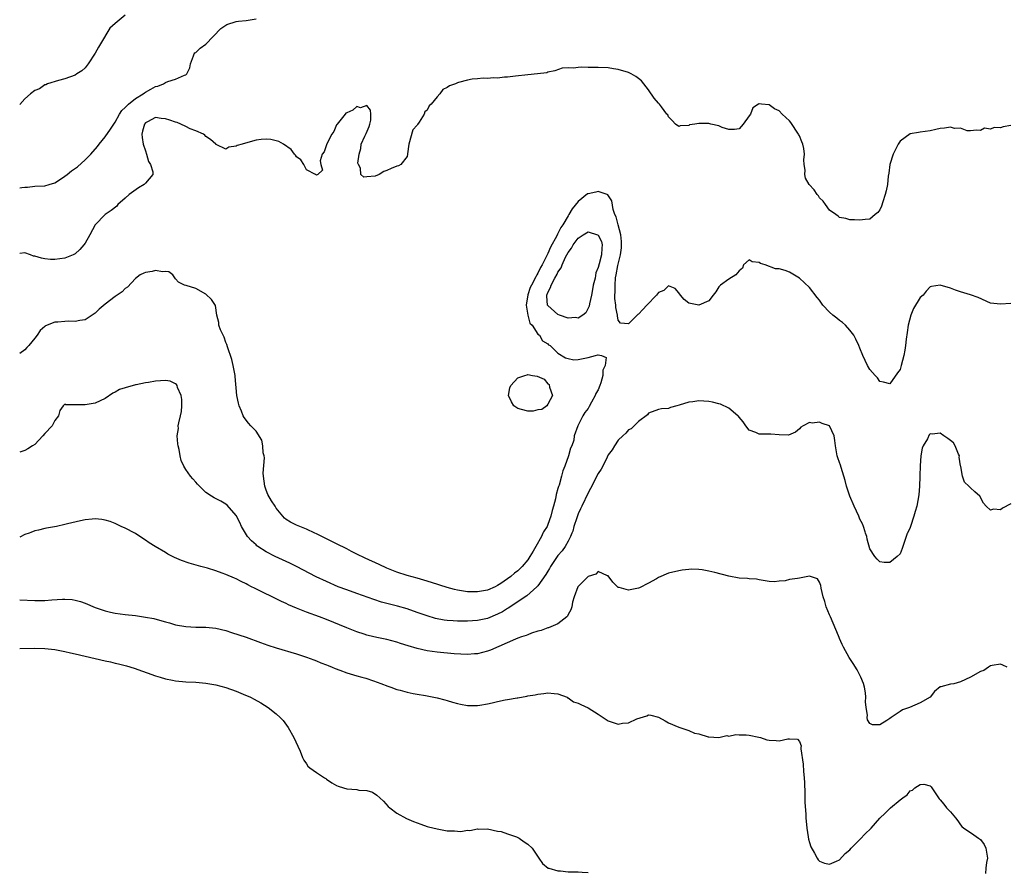
# Model space of a CAD drawing. Units: inches. Extents: x 2556000 to 2559000, y 1518000 to 1521000.
# Drawn here: x 2556000 to 2556196, y 1519854 to 1520024 of the extents above; entities that cross this region are included whole.
import ezdxf

# ---------------------------------------------------------------- set-up
doc = ezdxf.new("R2010")
doc.units = ezdxf.units.IN
doc.header["$MEASUREMENT"] = 0
doc.layers.add('LD25561518_2ft', color=112, linetype='Continuous')

msp = doc.modelspace()

# ---------------------------------------------------------------- linework, layer by layer
at = {"layer": 'LD25561518_2ft'}
for points, elevation in [([(2556021, 1520024.65), (2556018.96, 1520023), (2556017.9, 1520022.1), (2556016.08, 1520019), (2556015.69, 1520018.31), (2556015, 1520017.11), (2556013.62, 1520015), (2556013, 1520014.2), (2556012.38, 1520013.62), (2556011.35, 1520013), (2556011, 1520012.76), (2556009, 1520012), (2556007.71, 1520011.71), (2556005.51, 1520011), (2556005.17, 1520010.83), (2556005, 1520010.82), (2556003.97, 1520010.03), (2556003, 1520009.72), (2556002.14, 1520009), (2556001, 1520008.01), (2556000, 1520006.93)], 8996), ([(2556000, 1519990.3), (2556000.43, 1519990.43), (2556001, 1519990.47), (2556001.55, 1519990.45), (2556003, 1519990.69), (2556005, 1519990.71), (2556005.86, 1519991), (2556007, 1519991.34), (2556007.9, 1519991.9), (2556009, 1519992.63), (2556009.47, 1519993), (2556010.3, 1519993.7), (2556011.46, 1519994.54), (2556013, 1519995.9), (2556014.13, 1519997), (2556015.46, 1519998.54), (2556015.78, 1519999), (2556017, 1520000.49), (2556018.03, 1520001.97), (2556018.71, 1520003), (2556019, 1520003.4), (2556019.87, 1520005), (2556020.3, 1520005.7), (2556021, 1520006.32), (2556021.62, 1520007), (2556023, 1520008.13), (2556024.53, 1520009), (2556024.78, 1520009.22), (2556025, 1520009.36), (2556026.06, 1520009.94), (2556027, 1520010.48), (2556027.45, 1520010.55), (2556028.57, 1520011), (2556029, 1520011.28), (2556029.48, 1520011.48), (2556031, 1520011.95), (2556032.74, 1520012.74), (2556033, 1520012.82), (2556033.21, 1520013), (2556033.82, 1520014.18), (2556033.94, 1520015), (2556034.56, 1520016.56), (2556034.71, 1520017), (2556034.83, 1520017.17), (2556035, 1520017.27), (2556035.89, 1520018.11), (2556037, 1520018.88), (2556040.01, 1520021.99), (2556041, 1520022.7), (2556041.2, 1520022.8), (2556043, 1520023.43), (2556043.5, 1520023.5), (2556045, 1520023.63), (2556047, 1520023.96)], 8998), ([(2556197, 1520002.74), (2556195.51, 1520002.49), (2556195, 1520002.29), (2556193.69, 1520002.31), (2556193, 1520002.01), (2556191.81, 1520002.19), (2556191, 1520001.73), (2556190.22, 1520001.78), (2556189, 1520001.7), (2556188.32, 1520001.68), (2556187, 1520002.21), (2556185.86, 1520002.14), (2556185, 1520002.38), (2556183.83, 1520002.17), (2556183, 1520002.13), (2556182.09, 1520001.91), (2556181, 1520001.66), (2556179, 1520001.39), (2556178.64, 1520001.36), (2556177, 1520001.08), (2556175, 1519999.6), (2556174.65, 1519999), (2556174.32, 1519998.32), (2556173.61, 1519997), (2556172.97, 1519995), (2556172.75, 1519993.25), (2556172.63, 1519992.63), (2556172.49, 1519991), (2556172.26, 1519989.74), (2556172.06, 1519989), (2556171.55, 1519987.55), (2556171.29, 1519986.71), (2556171, 1519985.94), (2556170.58, 1519985.42), (2556170.06, 1519985), (2556169, 1519984.08), (2556168.04, 1519984.04), (2556167, 1519983.88), (2556165.96, 1519983.96), (2556165, 1519983.96), (2556164.22, 1519984.22), (2556163, 1519984.43), (2556162.7, 1519984.7), (2556162.22, 1519985), (2556161, 1519985.88), (2556160.17, 1519987), (2556159.7, 1519987.7), (2556159, 1519988.36), (2556158.76, 1519988.76), (2556158.55, 1519989), (2556157.91, 1519989.91), (2556156.92, 1519991), (2556156.24, 1519992.24), (2556156.05, 1519993), (2556156.14, 1519993.86), (2556155.96, 1519995), (2556155.89, 1519995.89), (2556156, 1519997), (2556155.86, 1519998.14), (2556155.7, 1519999), (2556155.51, 1519999.51), (2556155, 1520000.65), (2556154.88, 1520000.88), (2556154.84, 1520001), (2556153.3, 1520003.3), (2556153, 1520003.63), (2556151.59, 1520005), (2556151, 1520005.62), (2556150.04, 1520006.04), (2556149, 1520006.82), (2556147.46, 1520007), (2556147.07, 1520007.07), (2556147, 1520007.13), (2556146.87, 1520007), (2556145.75, 1520006.25), (2556145.25, 1520005), (2556145, 1520004.63), (2556143.83, 1520003), (2556143, 1520002.09), (2556142.08, 1520001.92), (2556141, 1520001.92), (2556139.65, 1520002.35), (2556139, 1520002.64), (2556137.41, 1520003), (2556137, 1520003.11), (2556135.12, 1520003.12), (2556135, 1520003.15), (2556134.18, 1520003), (2556133.15, 1520002.85), (2556133, 1520002.75), (2556131.31, 1520002.69), (2556131, 1520002.5), (2556130.35, 1520003), (2556129.71, 1520003.71), (2556129, 1520004.46), (2556128.83, 1520004.83), (2556128.66, 1520005), (2556127.58, 1520006.42), (2556127.16, 1520007), (2556127, 1520007.2), (2556126.15, 1520008.15), (2556125, 1520009.8), (2556124.1, 1520011), (2556123.58, 1520011.58), (2556123, 1520012.1), (2556122.5, 1520012.5), (2556121.58, 1520013), (2556121, 1520013.28), (2556119, 1520013.89), (2556118.01, 1520014.01), (2556117, 1520014.22), (2556115, 1520014.29), (2556113, 1520014.28), (2556111.68, 1520014.32), (2556111, 1520014.25), (2556110.11, 1520014.11), (2556109, 1520014.17), (2556107.86, 1520014.14), (2556106.39, 1520013.61), (2556105, 1520013.33), (2556104.77, 1520013.23), (2556102.95, 1520013), (2556101, 1520012.78), (2556098.55, 1520012.55), (2556097, 1520012.37), (2556096.35, 1520012.35), (2556095, 1520012.16), (2556094.21, 1520012.21), (2556093, 1520012.05), (2556092.12, 1520012.12), (2556091, 1520011.99), (2556089.93, 1520011.92), (2556089, 1520011.77), (2556087.25, 1520011.25), (2556087, 1520011.2), (2556086.62, 1520011), (2556085.41, 1520010.59), (2556085, 1520010.27), (2556084.11, 1520009.89), (2556083.51, 1520009), (2556083, 1520008.46), (2556081.81, 1520007), (2556081.39, 1520006.61), (2556081, 1520005.79), (2556080.54, 1520005.46), (2556080.41, 1520005), (2556079.42, 1520003.42), (2556079.05, 1520002.95), (2556079, 1520002.8), (2556078.12, 1520001.88), (2556077.34, 1519999), (2556077.08, 1519997.08), (2556077.11, 1519997), (2556077, 1519996.59), (2556075.76, 1519995), (2556075.28, 1519994.72), (2556075, 1519994.67), (2556073.83, 1519994.17), (2556073, 1519993.75), (2556072.39, 1519993.61), (2556071.45, 1519993), (2556070.64, 1519992.64), (2556069, 1519992.5), (2556068.44, 1519992.44), (2556067.82, 1519993), (2556067.78, 1519994.22), (2556067.32, 1519995), (2556067.25, 1519995.25), (2556067.46, 1519997), (2556067.84, 1519998.16), (2556067.9, 1519999), (2556068.63, 1520000.63), (2556068.81, 1520001), (2556068.86, 1520001.14), (2556069.5, 1520002.5), (2556069.63, 1520003), (2556069.79, 1520003.79), (2556069.82, 1520005), (2556069.76, 1520005.76), (2556069, 1520006.71), (2556067.77, 1520006.23), (2556067, 1520006.53), (2556066.2, 1520005.8), (2556065, 1520005.27), (2556064.85, 1520005.15), (2556064.72, 1520005), (2556063.09, 1520003), (2556063.08, 1520002.92), (2556063, 1520002.83), (2556062.47, 1520001.53), (2556062.06, 1520001), (2556061.07, 1519999.07), (2556060.53, 1519997.47), (2556060.14, 1519997), (2556059.71, 1519995.71), (2556059.86, 1519995), (2556060.18, 1519993.82), (2556059.24, 1519993), (2556059, 1519992.85), (2556058.81, 1519993), (2556057, 1519993.91), (2556056.48, 1519995), (2556055.89, 1519995.89), (2556055, 1519996.48), (2556054.82, 1519996.82), (2556054.63, 1519997), (2556053.96, 1519997.96), (2556052.41, 1519999), (2556051.52, 1519999.52), (2556049.95, 1519999.95), (2556049, 1520000.03), (2556047.97, 1519999.97), (2556047, 1519999.79), (2556045.35, 1519999.35), (2556044.24, 1519999), (2556043.25, 1519998.75), (2556043, 1519998.62), (2556041.56, 1519998.44), (2556041, 1519997.99), (2556039.05, 1519998.95), (2556039, 1519998.94), (2556038.98, 1519999), (2556037.93, 1519999.93), (2556037, 1520000.54), (2556036.8, 1520000.8), (2556036.53, 1520001), (2556035, 1520001.69), (2556033.92, 1520002.08), (2556033, 1520002.56), (2556032.01, 1520003), (2556031.32, 1520003.32), (2556031, 1520003.39), (2556029.82, 1520003.82), (2556029, 1520004.08), (2556028.11, 1520004.11), (2556027, 1520004.29), (2556025.43, 1520003.43), (2556025, 1520003.24), (2556024.81, 1520003), (2556024.42, 1520001.58), (2556024.3, 1520001), (2556024.35, 1520000.35), (2556024.57, 1519999), (2556025, 1519997.66), (2556025.24, 1519997), (2556025.59, 1519995.59), (2556026.03, 1519995), (2556026.49, 1519993.51), (2556026.46, 1519993), (2556025, 1519991.29), (2556024.72, 1519991), (2556023.65, 1519990.35), (2556021.79, 1519989), (2556021, 1519988.27), (2556019.54, 1519987), (2556019.29, 1519986.71), (2556018.2, 1519985.8), (2556016.97, 1519985), (2556015.02, 1519983), (2556013.95, 1519981), (2556013, 1519979.35), (2556012.75, 1519979), (2556011.93, 1519978.07), (2556011, 1519977.21), (2556010.88, 1519977.12), (2556010.62, 1519977), (2556009, 1519976.31), (2556007, 1519976.05), (2556006.11, 1519976.11), (2556005, 1519976.23), (2556004.34, 1519976.34), (2556003, 1519976.75), (2556002.77, 1519976.77), (2556002.17, 1519977), (2556001, 1519977.37), (2556000, 1519977.28)], 9000), ([(2556197, 1519967.3), (2556195, 1519967.18), (2556193, 1519967.39), (2556190.5, 1519968.5), (2556189, 1519969.03), (2556187, 1519969.63), (2556186.03, 1519969.97), (2556185, 1519970.4), (2556183, 1519970.99), (2556181.27, 1519970.73), (2556181, 1519970.66), (2556180.2, 1519969.8), (2556179.59, 1519969), (2556179, 1519968.5), (2556177.67, 1519966.33), (2556177.12, 1519965), (2556176.61, 1519963), (2556176.42, 1519961.58), (2556176.2, 1519960.2), (2556176.08, 1519959), (2556175.96, 1519958.04), (2556175.74, 1519957), (2556175.23, 1519955), (2556175, 1519954.23), (2556174.49, 1519953.51), (2556173, 1519951.32), (2556171.71, 1519951.71), (2556171, 1519951.81), (2556170.52, 1519952.52), (2556170.06, 1519953), (2556169, 1519954.18), (2556168.53, 1519955), (2556167.6, 1519957), (2556167, 1519958.43), (2556166.82, 1519959), (2556166.24, 1519960.24), (2556165.84, 1519961), (2556165, 1519962.05), (2556164.15, 1519963), (2556163.56, 1519963.56), (2556163, 1519963.95), (2556162.41, 1519964.41), (2556161.66, 1519965), (2556161, 1519965.57), (2556159.68, 1519967), (2556159.39, 1519967.39), (2556159, 1519967.96), (2556158.53, 1519968.53), (2556157, 1519970.51), (2556155, 1519972.37), (2556153, 1519973.58), (2556152.14, 1519973.86), (2556151, 1519974.19), (2556150.23, 1519974.23), (2556148.19, 1519975), (2556147.28, 1519975.28), (2556147, 1519975.47), (2556145.62, 1519975.62), (2556145, 1519976.03), (2556143.91, 1519975), (2556143.66, 1519974.34), (2556143, 1519973.84), (2556142.36, 1519973), (2556141, 1519972.19), (2556139.33, 1519971), (2556139, 1519970.61), (2556138.37, 1519969.63), (2556137.87, 1519969), (2556137, 1519967.83), (2556135, 1519967), (2556133.32, 1519967.32), (2556133, 1519967.4), (2556132.12, 1519968.12), (2556131.33, 1519969), (2556131, 1519969.47), (2556130.28, 1519970.28), (2556129, 1519970.85), (2556128.06, 1519969.94), (2556127, 1519969.54), (2556126.78, 1519969.22), (2556126.59, 1519969), (2556124.68, 1519967), (2556123.89, 1519966.11), (2556123, 1519965.2), (2556122.87, 1519965.13), (2556122.72, 1519965), (2556121, 1519963.31), (2556119.4, 1519963.4), (2556119, 1519964.02), (2556118.84, 1519964.84), (2556118.86, 1519965), (2556118.52, 1519966.52), (2556118.5, 1519967), (2556118.29, 1519968.29), (2556118.29, 1519969), (2556118.39, 1519969.61), (2556118.35, 1519971), (2556118.45, 1519972.45), (2556118.58, 1519973), (2556118.88, 1519974.88), (2556119.4, 1519977), (2556119.63, 1519978.37), (2556119.66, 1519979), (2556119.65, 1519979.65), (2556119.53, 1519981), (2556118.96, 1519983), (2556118.58, 1519984.58), (2556118.31, 1519985), (2556117.96, 1519986.04), (2556117.73, 1519987.73), (2556116.92, 1519988.92), (2556116.75, 1519989), (2556115, 1519989.59), (2556114.54, 1519989.46), (2556113, 1519989.16), (2556112.89, 1519989.11), (2556111, 1519987.62), (2556109.83, 1519986.17), (2556109.16, 1519985), (2556109, 1519984.77), (2556107.95, 1519983), (2556107.56, 1519982.44), (2556107, 1519981.23), (2556106.9, 1519981.1), (2556106.76, 1519980.76), (2556105.5, 1519978.5), (2556105, 1519977.26), (2556104.89, 1519977.11), (2556104.86, 1519977), (2556104.75, 1519976.75), (2556103.83, 1519975), (2556103.52, 1519974.48), (2556103, 1519973.33), (2556102.8, 1519973), (2556102.63, 1519972.63), (2556101.72, 1519971), (2556101.49, 1519970.51), (2556100.98, 1519969.02), (2556100.67, 1519967), (2556101.01, 1519965.01), (2556101.4, 1519963.4), (2556101.86, 1519963), (2556103, 1519961.22), (2556103.34, 1519961), (2556103.9, 1519959.9), (2556105, 1519959.28), (2556105.13, 1519959.13), (2556105.42, 1519959), (2556107, 1519957.46), (2556108.49, 1519956.49), (2556109, 1519956.41), (2556110.14, 1519956.14), (2556111, 1519956.17), (2556113, 1519956.56), (2556114.45, 1519957), (2556114.91, 1519957.09), (2556115, 1519957.13), (2556115.63, 1519957), (2556116.56, 1519956.56), (2556116.37, 1519955), (2556115.95, 1519954.05), (2556115.94, 1519953), (2556115.53, 1519951.53), (2556115.34, 1519951), (2556115, 1519950.16), (2556114.56, 1519949.44), (2556114.4, 1519949), (2556113.69, 1519947.69), (2556113.18, 1519946.82), (2556113, 1519946.42), (2556112.34, 1519945.66), (2556111.96, 1519945), (2556110.97, 1519943), (2556110.24, 1519941), (2556110.14, 1519940.14), (2556109.75, 1519939), (2556109.48, 1519938.52), (2556109.12, 1519937), (2556108.39, 1519935), (2556107.95, 1519934.05), (2556107.72, 1519933), (2556107.21, 1519931.21), (2556107.09, 1519930.91), (2556107, 1519930.52), (2556106.63, 1519929.37), (2556106.49, 1519928.49), (2556106.1, 1519927), (2556105.83, 1519926.17), (2556105.59, 1519925), (2556105, 1519923.34), (2556104.85, 1519923), (2556104.11, 1519921.89), (2556104.02, 1519921.67), (2556103.73, 1519921), (2556102.59, 1519919), (2556102.08, 1519918.08), (2556101.44, 1519917), (2556101, 1519916.33), (2556099.88, 1519915), (2556099, 1519914.14), (2556098.34, 1519913.66), (2556097.61, 1519913), (2556097, 1519912.56), (2556095.64, 1519911.64), (2556095, 1519911.23), (2556094.54, 1519911), (2556093, 1519910.33), (2556091, 1519909.96), (2556089, 1519909.99), (2556087.8, 1519910.2), (2556087, 1519910.3), (2556086.43, 1519910.43), (2556085, 1519910.84), (2556081.86, 1519911.86), (2556080.33, 1519912.33), (2556079, 1519912.67), (2556077, 1519913.22), (2556075, 1519913.89), (2556073, 1519914.71), (2556071.43, 1519915.43), (2556068.66, 1519916.66), (2556067, 1519917.48), (2556065.98, 1519918.02), (2556065, 1519918.51), (2556063, 1519919.55), (2556062.02, 1519920.02), (2556061, 1519920.55), (2556059, 1519921.54), (2556058.7, 1519921.67), (2556057, 1519922.42), (2556055, 1519923.21), (2556053.81, 1519923.81), (2556053, 1519924.36), (2556052.64, 1519924.64), (2556051, 1519926.65), (2556050.78, 1519927), (2556050.06, 1519928.06), (2556049.36, 1519929.36), (2556049, 1519930.23), (2556048.71, 1519931), (2556048.46, 1519933), (2556048.43, 1519933.58), (2556048.64, 1519936.64), (2556048.57, 1519937), (2556048.4, 1519937.6), (2556048.35, 1519939), (2556048.12, 1519940.12), (2556047, 1519941.92), (2556046.47, 1519942.47), (2556045.92, 1519943), (2556045.5, 1519943.5), (2556044.65, 1519944.65), (2556044.45, 1519945), (2556044.1, 1519945.9), (2556043.62, 1519947), (2556043.49, 1519947.49), (2556043.19, 1519949), (2556042.83, 1519952.83), (2556042.83, 1519953), (2556042.45, 1519955), (2556042.18, 1519956.18), (2556041.28, 1519958.72), (2556041.18, 1519959.18), (2556041, 1519959.56), (2556040.65, 1519960.65), (2556040.43, 1519961), (2556039.93, 1519962.07), (2556039.61, 1519963), (2556039.58, 1519963.58), (2556039.22, 1519965), (2556038.92, 1519966.92), (2556038.15, 1519968.15), (2556037, 1519969.2), (2556035, 1519970.29), (2556033.12, 1519970.88), (2556033, 1519970.9), (2556032.76, 1519971), (2556031.57, 1519971.57), (2556031, 1519972.21), (2556030.45, 1519973), (2556029.63, 1519973.63), (2556029, 1519973.71), (2556028.4, 1519973.6), (2556027, 1519973.9), (2556026.33, 1519973.67), (2556025, 1519973.48), (2556024.65, 1519973.35), (2556023.92, 1519973), (2556023, 1519972.31), (2556021.43, 1519970.57), (2556021, 1519970.31), (2556020.34, 1519969.66), (2556019.4, 1519969), (2556019, 1519968.74), (2556017, 1519967.17), (2556015.82, 1519966.18), (2556015, 1519965.41), (2556014.42, 1519965), (2556013, 1519964.06), (2556011.94, 1519963.94), (2556011, 1519963.72), (2556009.79, 1519963.79), (2556009, 1519963.75), (2556007.61, 1519963.61), (2556007, 1519963.6), (2556005.13, 1519962.87), (2556005, 1519962.75), (2556004.05, 1519961.95), (2556003.47, 1519961), (2556003, 1519960.41), (2556001.82, 1519959), (2556001.4, 1519958.6), (2556001, 1519958.11), (2556000, 1519957.4)], 9002), ([(2556197, 1519927.51), (2556195.37, 1519926.63), (2556195, 1519926.3), (2556193.57, 1519926.43), (2556193, 1519926.22), (2556192.15, 1519927), (2556191.61, 1519927.61), (2556190.88, 1519929), (2556189.9, 1519929.9), (2556189, 1519930.65), (2556188.69, 1519931), (2556187.81, 1519931.81), (2556187.44, 1519933), (2556187.1, 1519934.9), (2556187.04, 1519935.04), (2556186.78, 1519936.78), (2556186.79, 1519937), (2556186.62, 1519937.38), (2556185.99, 1519939), (2556185.62, 1519939.62), (2556185, 1519940.11), (2556184.49, 1519940.49), (2556183.69, 1519941), (2556183, 1519941.51), (2556181.36, 1519941.36), (2556181, 1519941.4), (2556180.79, 1519941.21), (2556180.43, 1519940.43), (2556179.57, 1519939), (2556179.43, 1519938.57), (2556179.14, 1519937), (2556179.01, 1519935.01), (2556178.95, 1519933.05), (2556178.93, 1519932.93), (2556178.86, 1519931), (2556178.76, 1519929.24), (2556178.35, 1519927), (2556178.02, 1519925.98), (2556177.73, 1519925), (2556177.07, 1519923), (2556177, 1519922.77), (2556176.48, 1519921.67), (2556176.43, 1519921.57), (2556176.22, 1519921), (2556175.54, 1519919), (2556175.41, 1519918.59), (2556175, 1519917.51), (2556174.46, 1519917), (2556173, 1519915.79), (2556171.83, 1519915.83), (2556171, 1519915.93), (2556170.45, 1519916.45), (2556170.02, 1519917), (2556169, 1519918.55), (2556168.48, 1519920.48), (2556168.38, 1519921), (2556168.15, 1519921.67), (2556168.06, 1519921.94), (2556167.72, 1519923), (2556167.51, 1519923.51), (2556167, 1519924.44), (2556166.78, 1519925), (2556165.87, 1519927), (2556165.04, 1519929), (2556164.39, 1519931), (2556164.11, 1519932.11), (2556163.32, 1519934.68), (2556163.15, 1519935.15), (2556163, 1519935.71), (2556162.63, 1519936.63), (2556162.52, 1519937), (2556162.15, 1519939), (2556162.05, 1519940.05), (2556161.91, 1519941), (2556161, 1519943.01), (2556159.49, 1519943.49), (2556159, 1519943.7), (2556157.54, 1519943.54), (2556157, 1519943.63), (2556155.75, 1519943), (2556155.3, 1519942.7), (2556155, 1519942.41), (2556154.25, 1519941.75), (2556152.86, 1519941.14), (2556151, 1519941.22), (2556149.34, 1519941.34), (2556149, 1519941.32), (2556148.66, 1519941.34), (2556147, 1519941.34), (2556146.36, 1519941.64), (2556145, 1519942.11), (2556144.33, 1519943), (2556143.8, 1519943.8), (2556143, 1519944.7), (2556142.89, 1519944.89), (2556142.79, 1519945), (2556141, 1519946.5), (2556139.31, 1519947.31), (2556139, 1519947.37), (2556137.71, 1519947.7), (2556137, 1519947.82), (2556135, 1519947.97), (2556133.78, 1519947.78), (2556133, 1519947.71), (2556131.09, 1519947.09), (2556130.66, 1519947), (2556129.36, 1519946.64), (2556129, 1519946.44), (2556127.6, 1519946.4), (2556127, 1519946.24), (2556125, 1519945.49), (2556124.79, 1519945.21), (2556123, 1519943.85), (2556122.12, 1519943), (2556121.58, 1519942.42), (2556121, 1519942.17), (2556120.49, 1519941.51), (2556119.9, 1519941), (2556119, 1519940.13), (2556118.21, 1519939), (2556117.8, 1519938.2), (2556117, 1519937.22), (2556116.75, 1519936.75), (2556115.89, 1519935), (2556115.61, 1519934.39), (2556115, 1519933.52), (2556114.42, 1519932.42), (2556113.71, 1519931), (2556113.49, 1519930.51), (2556113, 1519929.67), (2556111.73, 1519927), (2556111.51, 1519926.49), (2556111, 1519925.47), (2556110.72, 1519924.72), (2556110.16, 1519923), (2556109.93, 1519922.07), (2556109.76, 1519921.67), (2556109.48, 1519921), (2556109, 1519920.05), (2556108.43, 1519919), (2556107.84, 1519918.16), (2556107, 1519917.18), (2556105.55, 1519915), (2556105.35, 1519914.65), (2556105, 1519914.12), (2556104.6, 1519913.4), (2556103, 1519911.19), (2556102.82, 1519911), (2556100.79, 1519909.21), (2556100.46, 1519909), (2556099, 1519907.98), (2556097.52, 1519907), (2556097.22, 1519906.78), (2556097, 1519906.67), (2556095.98, 1519906.02), (2556095, 1519905.51), (2556093, 1519904.68), (2556091, 1519904.25), (2556089, 1519904.13), (2556087, 1519904.14), (2556086.18, 1519904.18), (2556085, 1519904.29), (2556084.36, 1519904.36), (2556082.69, 1519904.69), (2556081, 1519905.18), (2556079, 1519905.89), (2556077, 1519906.57), (2556075.1, 1519907.1), (2556073.5, 1519907.5), (2556071.93, 1519907.93), (2556070.43, 1519908.43), (2556067, 1519909.62), (2556065, 1519910.35), (2556063.32, 1519911), (2556061, 1519912.01), (2556058.95, 1519912.95), (2556055.01, 1519915.02), (2556053.68, 1519915.68), (2556050.79, 1519917), (2556049, 1519917.94), (2556047.36, 1519919), (2556047.15, 1519919.15), (2556047, 1519919.31), (2556046.1, 1519920.1), (2556045.31, 1519921), (2556044.9, 1519921.67), (2556044.1, 1519923), (2556043.74, 1519923.74), (2556043, 1519925.17), (2556041.23, 1519927.23), (2556041, 1519927.44), (2556040.01, 1519928.01), (2556038.68, 1519928.68), (2556038.13, 1519929), (2556037, 1519929.76), (2556035.37, 1519931.37), (2556035, 1519931.78), (2556034.44, 1519932.44), (2556033.98, 1519933), (2556033, 1519934.31), (2556032.6, 1519935), (2556032.08, 1519936.08), (2556031.9, 1519937), (2556031.7, 1519938.3), (2556031.51, 1519939), (2556031.42, 1519939.42), (2556031.32, 1519941), (2556031.54, 1519942.46), (2556031.53, 1519943), (2556031.61, 1519943.61), (2556031.99, 1519945), (2556032.14, 1519945.86), (2556032.25, 1519947), (2556032.23, 1519948.23), (2556032.1, 1519949), (2556031.35, 1519950.65), (2556031.28, 1519951), (2556031.2, 1519951.2), (2556031, 1519951.32), (2556029.9, 1519951.9), (2556029, 1519952.02), (2556027, 1519951.9), (2556025.63, 1519951.63), (2556025, 1519951.56), (2556023.14, 1519951.14), (2556023, 1519951.12), (2556021, 1519950.55), (2556019.81, 1519950.19), (2556019, 1519949.69), (2556018.5, 1519949.5), (2556017, 1519948.43), (2556015, 1519947.47), (2556013, 1519947.17), (2556011.16, 1519947.16), (2556011, 1519947.19), (2556009.15, 1519947.15), (2556009, 1519947.29), (2556008.67, 1519947), (2556007.95, 1519946.05), (2556007.72, 1519945), (2556007, 1519944.03), (2556006.45, 1519943), (2556005, 1519941.45), (2556004.63, 1519941), (2556003, 1519939.29), (2556002.57, 1519939), (2556001.6, 1519938.4), (2556001, 1519938.11), (2556000, 1519937.76)], 9004), ([(2556196.29, 1519895), (2556195.41, 1519895.41), (2556195, 1519895.57), (2556193.3, 1519895.3), (2556193, 1519895.27), (2556192.57, 1519895), (2556191.64, 1519894.36), (2556191, 1519894.11), (2556189.03, 1519893), (2556187, 1519892.1), (2556185.7, 1519891.7), (2556185, 1519891.59), (2556183.09, 1519891.09), (2556183, 1519891.11), (2556181.86, 1519890.14), (2556180.98, 1519889), (2556179, 1519887.89), (2556176.88, 1519887), (2556175.52, 1519886.48), (2556175, 1519886.16), (2556173.22, 1519885), (2556173, 1519884.8), (2556172.39, 1519884.39), (2556171, 1519883.54), (2556169.53, 1519883.53), (2556169, 1519883.8), (2556168.51, 1519884.51), (2556168.47, 1519885), (2556168.55, 1519885.45), (2556168.26, 1519887), (2556168.13, 1519888.13), (2556168.21, 1519889), (2556168.11, 1519889.89), (2556167.93, 1519891), (2556167.74, 1519891.74), (2556167.23, 1519893), (2556167, 1519893.4), (2556166.48, 1519894.48), (2556165.7, 1519895.7), (2556164.9, 1519896.9), (2556163.74, 1519899), (2556163.5, 1519899.5), (2556163, 1519900.69), (2556162.9, 1519900.9), (2556162.77, 1519901.23), (2556161.73, 1519903.73), (2556161.17, 1519905), (2556161, 1519905.42), (2556160.29, 1519907), (2556160.03, 1519908.03), (2556159.73, 1519909), (2556159.29, 1519910.71), (2556159.24, 1519911.24), (2556159, 1519911.92), (2556158.59, 1519912.59), (2556157, 1519913.07), (2556156.68, 1519913), (2556155, 1519912.73), (2556154.65, 1519912.65), (2556153, 1519912.42), (2556152.18, 1519912.18), (2556151, 1519912.1), (2556149.97, 1519911.97), (2556149, 1519912.04), (2556147, 1519912.37), (2556146.5, 1519912.5), (2556145, 1519912.58), (2556144.65, 1519912.65), (2556143, 1519912.73), (2556141, 1519913.08), (2556138.19, 1519913.81), (2556137, 1519914.09), (2556135.66, 1519914.34), (2556135, 1519914.42), (2556133.53, 1519914.47), (2556133, 1519914.43), (2556131.71, 1519914.29), (2556131, 1519914.17), (2556129, 1519913.69), (2556128.49, 1519913.51), (2556127.42, 1519913), (2556127, 1519912.84), (2556126.59, 1519912.59), (2556125, 1519911.69), (2556123.23, 1519910.77), (2556123, 1519910.68), (2556121, 1519910.34), (2556119.16, 1519910.84), (2556119, 1519910.87), (2556118.91, 1519910.91), (2556117.92, 1519911.92), (2556117, 1519913.13), (2556116.85, 1519913.15), (2556115, 1519914.04), (2556114.52, 1519913.48), (2556113, 1519913.02), (2556111, 1519911.04), (2556110.95, 1519910.95), (2556110.23, 1519909), (2556109.9, 1519907.9), (2556109.73, 1519907), (2556109.57, 1519906.43), (2556109, 1519905.46), (2556108.87, 1519905.13), (2556108.74, 1519905), (2556107, 1519903.64), (2556105.57, 1519903), (2556105.15, 1519902.85), (2556105, 1519902.81), (2556103.69, 1519902.31), (2556103, 1519902.14), (2556101.74, 1519901.74), (2556101, 1519901.46), (2556100.69, 1519901.31), (2556099.72, 1519901), (2556099, 1519900.75), (2556098.58, 1519900.58), (2556093.62, 1519898.38), (2556093, 1519898.17), (2556091, 1519897.66), (2556090.38, 1519897.62), (2556089, 1519897.49), (2556086.36, 1519897.64), (2556083, 1519897.96), (2556081, 1519898.24), (2556079, 1519898.69), (2556077.24, 1519899.24), (2556075.73, 1519899.73), (2556075, 1519899.99), (2556073, 1519900.53), (2556071, 1519900.92), (2556069.29, 1519901.29), (2556069, 1519901.37), (2556068.45, 1519901.55), (2556067, 1519902), (2556065, 1519902.79), (2556061, 1519904.45), (2556059.6, 1519905), (2556057, 1519905.96), (2556055, 1519906.76), (2556053.42, 1519907.42), (2556053, 1519907.63), (2556052.04, 1519908.04), (2556051, 1519908.58), (2556050.7, 1519908.7), (2556047.9, 1519910.1), (2556046.68, 1519910.68), (2556046.1, 1519911), (2556045.36, 1519911.36), (2556045, 1519911.56), (2556044.02, 1519912.02), (2556043, 1519912.57), (2556042.69, 1519912.69), (2556041, 1519913.44), (2556040.28, 1519913.72), (2556039, 1519914.14), (2556037.34, 1519914.66), (2556036, 1519915), (2556033.67, 1519915.67), (2556032.19, 1519916.19), (2556030.79, 1519916.79), (2556029.48, 1519917.48), (2556029, 1519917.79), (2556026.92, 1519919), (2556025.74, 1519919.74), (2556025, 1519920.28), (2556023.85, 1519921), (2556023, 1519921.6), (2556022.86, 1519921.67), (2556021, 1519922.65), (2556020.19, 1519923), (2556019, 1519923.59), (2556017.97, 1519923.97), (2556017, 1519924.26), (2556016.36, 1519924.36), (2556015, 1519924.48), (2556014.44, 1519924.44), (2556013, 1519924.29), (2556012.1, 1519924.1), (2556009.48, 1519923.48), (2556009, 1519923.35), (2556007.3, 1519923), (2556005.36, 1519922.64), (2556005, 1519922.6), (2556003.76, 1519922.24), (2556003, 1519922.09), (2556002.22, 1519921.78), (2556001.91, 1519921.67), (2556001, 1519921.35), (2556000, 1519920.87)], 9006), ([(2556000, 1519908.4), (2556003, 1519908.23), (2556005, 1519908.26), (2556006.38, 1519908.38), (2556008.53, 1519908.53), (2556009, 1519908.54), (2556010.44, 1519908.44), (2556011, 1519908.35), (2556012.06, 1519908.06), (2556013, 1519907.74), (2556015, 1519906.89), (2556017, 1519906.2), (2556018.04, 1519905.96), (2556019, 1519905.71), (2556021, 1519905.45), (2556023, 1519905.25), (2556025, 1519904.96), (2556026.65, 1519904.65), (2556028.24, 1519904.24), (2556029, 1519904), (2556029.8, 1519903.8), (2556031, 1519903.44), (2556033, 1519903.06), (2556035, 1519902.95), (2556037, 1519902.93), (2556039, 1519902.74), (2556041, 1519902.26), (2556042.08, 1519901.92), (2556045, 1519900.93), (2556047.88, 1519899.88), (2556049.36, 1519899.36), (2556051, 1519898.84), (2556055, 1519897.65), (2556057, 1519897), (2556058.44, 1519896.44), (2556059, 1519896.25), (2556059.88, 1519895.88), (2556061, 1519895.46), (2556061.31, 1519895.31), (2556062.09, 1519895), (2556062.71, 1519894.71), (2556063.61, 1519894.39), (2556065, 1519893.84), (2556067, 1519893.25), (2556067.99, 1519893), (2556068.78, 1519892.78), (2556070.3, 1519892.3), (2556071.76, 1519891.76), (2556073.19, 1519891.19), (2556073.76, 1519891), (2556075, 1519890.54), (2556075.61, 1519890.39), (2556077, 1519890), (2556078.22, 1519889.78), (2556079, 1519889.6), (2556080.66, 1519889.34), (2556083, 1519888.9), (2556084.48, 1519888.48), (2556085, 1519888.36), (2556086.02, 1519888.02), (2556087, 1519887.76), (2556087.63, 1519887.63), (2556089, 1519887.38), (2556091, 1519887.37), (2556091.46, 1519887.46), (2556093, 1519887.7), (2556093.93, 1519887.93), (2556095, 1519888.14), (2556096.49, 1519888.49), (2556097, 1519888.56), (2556098.92, 1519888.92), (2556099, 1519888.92), (2556100.79, 1519889.21), (2556101, 1519889.28), (2556102.49, 1519889.51), (2556103, 1519889.65), (2556104.22, 1519889.78), (2556105, 1519889.89), (2556106.24, 1519889.76), (2556107, 1519889.71), (2556108.82, 1519889), (2556108.93, 1519888.93), (2556109, 1519888.91), (2556110.12, 1519888.12), (2556111, 1519887.82), (2556111.55, 1519887.55), (2556113, 1519886.88), (2556115, 1519885.64), (2556115.97, 1519885), (2556116.57, 1519884.57), (2556117, 1519884.31), (2556119, 1519883.67), (2556119.83, 1519883.83), (2556121, 1519883.9), (2556122.71, 1519884.71), (2556124.66, 1519885.34), (2556125, 1519885.5), (2556125.43, 1519885.43), (2556127, 1519885.05), (2556128.31, 1519884.31), (2556129, 1519883.95), (2556131, 1519883.03), (2556133, 1519882.38), (2556134.13, 1519881.87), (2556135, 1519881.75), (2556136.86, 1519881.14), (2556137, 1519881.15), (2556139, 1519881.02), (2556140.6, 1519881.4), (2556141, 1519881.3), (2556142.37, 1519881.63), (2556143, 1519881.51), (2556144.44, 1519881.57), (2556145, 1519881.44), (2556146.9, 1519881.1), (2556147.28, 1519881), (2556148.55, 1519880.55), (2556149, 1519880.47), (2556150.38, 1519880.38), (2556151, 1519880.37), (2556152.72, 1519880.72), (2556153, 1519880.74), (2556154.65, 1519880.65), (2556155, 1519880.19), (2556155.32, 1519879.32), (2556155.27, 1519879), (2556155.25, 1519878.75), (2556155.73, 1519875.73), (2556155.78, 1519874.22), (2556155.94, 1519873), (2556156.01, 1519872.01), (2556156.09, 1519869.91), (2556156.09, 1519868.09), (2556156.26, 1519865.74), (2556156.29, 1519865), (2556156.47, 1519863), (2556156.76, 1519861.24), (2556156.81, 1519860.81), (2556157, 1519860.1), (2556157.27, 1519859.27), (2556158.03, 1519857.97), (2556158.53, 1519857), (2556158.71, 1519856.71), (2556159, 1519856.43), (2556160, 1519856), (2556161, 1519855.83), (2556162.4, 1519856.4), (2556163, 1519856.69), (2556164.08, 1519857.92), (2556165, 1519858.65), (2556165.26, 1519859), (2556167, 1519860.73), (2556168.11, 1519861.89), (2556169.13, 1519862.87), (2556169.24, 1519863), (2556171, 1519864.96), (2556172.05, 1519865.95), (2556173, 1519866.91), (2556173.13, 1519867), (2556175, 1519868.62), (2556175.54, 1519869), (2556176.41, 1519869.59), (2556177, 1519870.37), (2556177.48, 1519870.52), (2556177.96, 1519871), (2556179, 1519871.63), (2556179.72, 1519871.72), (2556181, 1519871.39), (2556181.22, 1519871.22), (2556182.01, 1519870.01), (2556182.64, 1519869), (2556182.8, 1519868.8), (2556183, 1519868.61), (2556183.73, 1519867.73), (2556184.25, 1519867), (2556185, 1519866.21), (2556186.05, 1519865), (2556186.46, 1519864.46), (2556187, 1519863.63), (2556187.31, 1519863.31), (2556187.67, 1519863), (2556189, 1519862.1), (2556189.65, 1519861.65), (2556190.62, 1519861), (2556191, 1519860.7), (2556191.72, 1519859.72), (2556192.04, 1519859), (2556192.38, 1519857), (2556192.16, 1519856.16), (2556192.05, 1519855), (2556192.02, 1519853.98)], 9008), ([(2556000, 1519898.72), (2556003, 1519898.75), (2556005, 1519898.7), (2556007, 1519898.53), (2556009, 1519898.14), (2556010.12, 1519897.88), (2556011, 1519897.63), (2556013, 1519897.17), (2556017, 1519896.28), (2556018.05, 1519896.05), (2556019, 1519895.81), (2556019.67, 1519895.67), (2556021, 1519895.3), (2556021.24, 1519895.24), (2556022.78, 1519894.78), (2556027, 1519893.28), (2556027.95, 1519893), (2556029, 1519892.66), (2556030.38, 1519892.38), (2556031, 1519892.28), (2556033, 1519892.09), (2556035, 1519891.98), (2556037, 1519891.8), (2556039, 1519891.47), (2556041, 1519890.96), (2556043, 1519890.19), (2556044.4, 1519889.6), (2556045.87, 1519889), (2556046.62, 1519888.62), (2556047.92, 1519887.92), (2556049.4, 1519887), (2556051, 1519885.69), (2556051.78, 1519885), (2556052.37, 1519884.37), (2556053.37, 1519883), (2556054.52, 1519881), (2556055.27, 1519879.27), (2556055.74, 1519878.26), (2556056.25, 1519877), (2556056.48, 1519876.48), (2556057, 1519875.77), (2556057.31, 1519875.31), (2556057.65, 1519875), (2556059, 1519874.06), (2556060.56, 1519873), (2556060.83, 1519872.83), (2556061, 1519872.75), (2556062.02, 1519872.02), (2556063, 1519871.49), (2556063.33, 1519871.33), (2556064.34, 1519871), (2556065, 1519870.8), (2556067, 1519870.66), (2556067.45, 1519870.55), (2556069, 1519870.45), (2556070.15, 1519870.15), (2556071, 1519869.53), (2556071.6, 1519869), (2556072.32, 1519868.32), (2556073.27, 1519867.27), (2556073.55, 1519867), (2556075, 1519865.99), (2556076.92, 1519864.92), (2556078.3, 1519864.3), (2556079, 1519864.02), (2556079.75, 1519863.75), (2556081, 1519863.33), (2556081.26, 1519863.26), (2556083, 1519862.83), (2556085, 1519862.47), (2556086.44, 1519862.44), (2556087, 1519862.36), (2556087.69, 1519862.31), (2556089, 1519862.56), (2556089.51, 1519862.49), (2556091, 1519862.83), (2556091.23, 1519862.77), (2556093, 1519862.82), (2556095, 1519862.36), (2556095.72, 1519862.28), (2556097, 1519861.83), (2556098.76, 1519861.24), (2556099.26, 1519861), (2556100.25, 1519860.25), (2556101, 1519859.81), (2556101.89, 1519859), (2556103.18, 1519857), (2556103.95, 1519855.95), (2556105.05, 1519855.05), (2556105.18, 1519855), (2556107, 1519854.5), (2556107.52, 1519854.48), (2556109, 1519854.32), (2556111, 1519854.31), (2556111.79, 1519854.21), (2556113, 1519854.14)], 9010)]:
    msp.add_lwpolyline(points, dxfattribs=dict(at, elevation=elevation))
for points, elevation in [([(2556109.7, 1519978.3), (2556110.04, 1519979), (2556111, 1519980.34), (2556111.99, 1519981), (2556113, 1519981.6), (2556114.89, 1519981), (2556115, 1519980.94), (2556115.65, 1519979.65), (2556115.82, 1519979), (2556115.69, 1519978.31), (2556115.67, 1519977), (2556115.2, 1519975.2), (2556115, 1519974.51), (2556114.55, 1519973.45), (2556114.37, 1519972.37), (2556114.01, 1519971), (2556113.86, 1519970.14), (2556113.68, 1519969), (2556113.29, 1519967.29), (2556113.22, 1519966.78), (2556112.54, 1519965.46), (2556111.96, 1519965), (2556111, 1519964.42), (2556110.51, 1519964.51), (2556109, 1519964.42), (2556107.31, 1519965), (2556107, 1519965.14), (2556105, 1519966.92), (2556104.94, 1519967), (2556104.8, 1519968.8), (2556104.81, 1519969), (2556105, 1519969.49), (2556105.51, 1519970.49), (2556105.67, 1519971), (2556106.39, 1519972.39), (2556106.83, 1519973.17), (2556107, 1519973.53), (2556107.61, 1519974.39), (2556107.83, 1519975), (2556108.52, 1519976.52), (2556109, 1519977.45)], 9004), ([(2556101.95, 1519953), (2556102.85, 1519952.85), (2556104.29, 1519952.29), (2556105, 1519951.35), (2556105.22, 1519951.22), (2556105.32, 1519950.68), (2556105.89, 1519949), (2556105, 1519947.31), (2556104.8, 1519947), (2556103.78, 1519946.22), (2556103, 1519946.16), (2556102.07, 1519945.93), (2556101, 1519945.9), (2556099.77, 1519946.23), (2556099, 1519946.41), (2556098.23, 1519947), (2556097.76, 1519947.76), (2556097.17, 1519949), (2556097.43, 1519950.57), (2556097.6, 1519951), (2556099, 1519952.57), (2556100.43, 1519953), (2556100.85, 1519953.15), (2556101, 1519953.23)], 9002)]:
    msp.add_lwpolyline(points, close=True, dxfattribs=dict(at, elevation=elevation))

doc.saveas('drawing.dxf')
